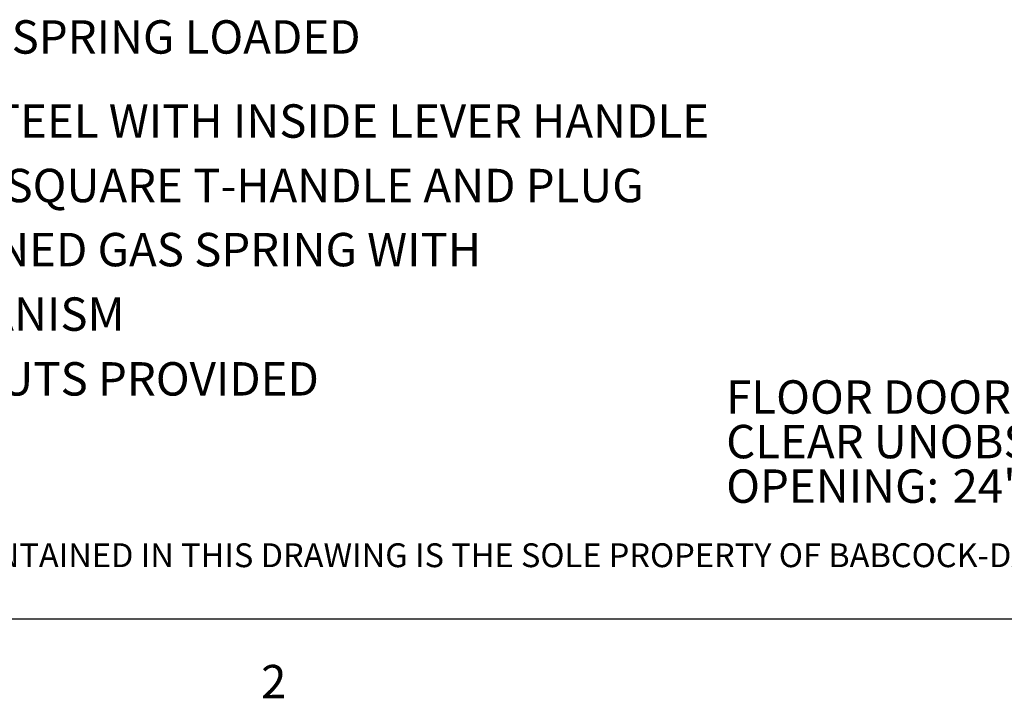
# Model space of a CAD drawing. Extents: x 1.1 to 86.6, y 1.6 to 67.1.
# Drawn here: x 18.8 to 36, y 1.8 to 13.6 of the extents above; entities that cross this region are included whole.
import ezdxf

# ---------------------------------------------------------------- set-up
doc = ezdxf.new("R2010")
doc.units = 0
doc.header["$LTSCALE"] = 8
doc.header["$MEASUREMENT"] = 0
doc.layers.get('0').update_dxf_attribs({"linetype": 'CONTINUOUS'})
doc.layers.add('BABCOCK', color=7, linetype='CONTINUOUS')
doc.layers.add('FORMAT', color=7, linetype='CONTINUOUS')
doc.styles.add('SLDTEXTSTYLE0', font='TXT', dxfattribs={"width": 0.75})
doc.styles.add('SLDTEXTSTYLE1', font='TXT', dxfattribs={"width": 0.605})

# ---------------------------------------------------------------- blocks, each defined once
blk = doc.blocks.new('SW_NOTE_0')
at = {"layer": 'FORMAT', "color": 0, "attachment_point": 1, "style": 'SLDTEXTSTYLE0'}
for s, insert, char_height in [('FLOOR DOOR SIZE:', (0, 0.752), 0.58333), ('CLEAR UNOBSTRUCTED OPENING:', (0, -0.026), 0.58333), ('OPENING:', (0, -0.804), 0.5833), ("24'' (WIDTH) x 24'' (LENGTH)", (3.949, -0.804), 0.58333)]:
    blk.add_mtext(s, dxfattribs=dict(at, insert=insert, char_height=char_height))
blk = doc.blocks.new('SW_NOTE_1')
at = {"layer": 'FORMAT', "color": 0, "char_height": 0.58333, "attachment_point": 1, "style": 'SLDTEXTSTYLE0'}
for s, insert in [('CABINET STYLE LIFT HINGE, SPRING LOADED', (5.069, -4.939)), ('TYPE 316 STAINLESS STEEL WITH INSIDE LEVER HANDLE', (6.904, -6.407)), ('AND OUTSIDE REMOVABLE 5/16" SQUARE T-HANDLE AND PLUG', (3.15, -7.533)), ('DAMPENED GAS SPRING WITH', (12.612, -8.652)), ('INTEGRATED HOLD OPEN MECHANISM', (3.281, -9.778)), ('1/4-20X3LG BOLTS AND NUTS PROVIDED', (5.89, -10.909))]:
    blk.add_mtext(s, dxfattribs=dict(at, insert=insert))
blk = doc.blocks.new('SW_NOTE_5')
at = {"layer": 'BABCOCK', "color": 0, "insert": (0, 0.537), "char_height": 0.416667, "attachment_point": 1, "style": 'SLDTEXTSTYLE0'}
blk.add_mtext('PROPRIETARY AND CONFIDENTIAL: THE INFORMATION CONTAINED IN THIS DRAWING IS THE SOLE PROPERTY OF BABCOCK-DAVIS. ANY REPRODUCTION IN PART OR AS A WHOLE WITHOUT THE', dxfattribs=at)

msp = doc.modelspace()

# ---------------------------------------------------------------- linework, layer by layer
at = {"color": 8, "linetype": 'Continuous'}
msp.add_line((85.039416, 3.1365854), (2.639416, 3.1365854), dxfattribs=at)
at = {"layer": 'FORMAT'}
msp.add_line((85.039416, 3.1365854), (2.639416, 3.1365854), dxfattribs=at)

# ---------------------------------------------------------------- block references
at = {"layer": 'BABCOCK'}
msp.add_blockref('SW_NOTE_5', (3.0433092, 3.9246082), dxfattribs=at)
at = {"layer": 'FORMAT'}
for name, p in [('SW_NOTE_1', (3.1111111, 18.5333333)), ('SW_NOTE_0', (31.1111111, 6.5555555))]:
    msp.add_blockref(name, p, dxfattribs=at)

# ---------------------------------------------------------------- texts
at = {"layer": 'FORMAT', "insert": (22.9959256, 2.3382153), "char_height": 0.5833333, "attachment_point": 1, "style": 'SLDTEXTSTYLE1'}
msp.add_mtext('2', dxfattribs=at)

doc.saveas('drawing.dxf')
